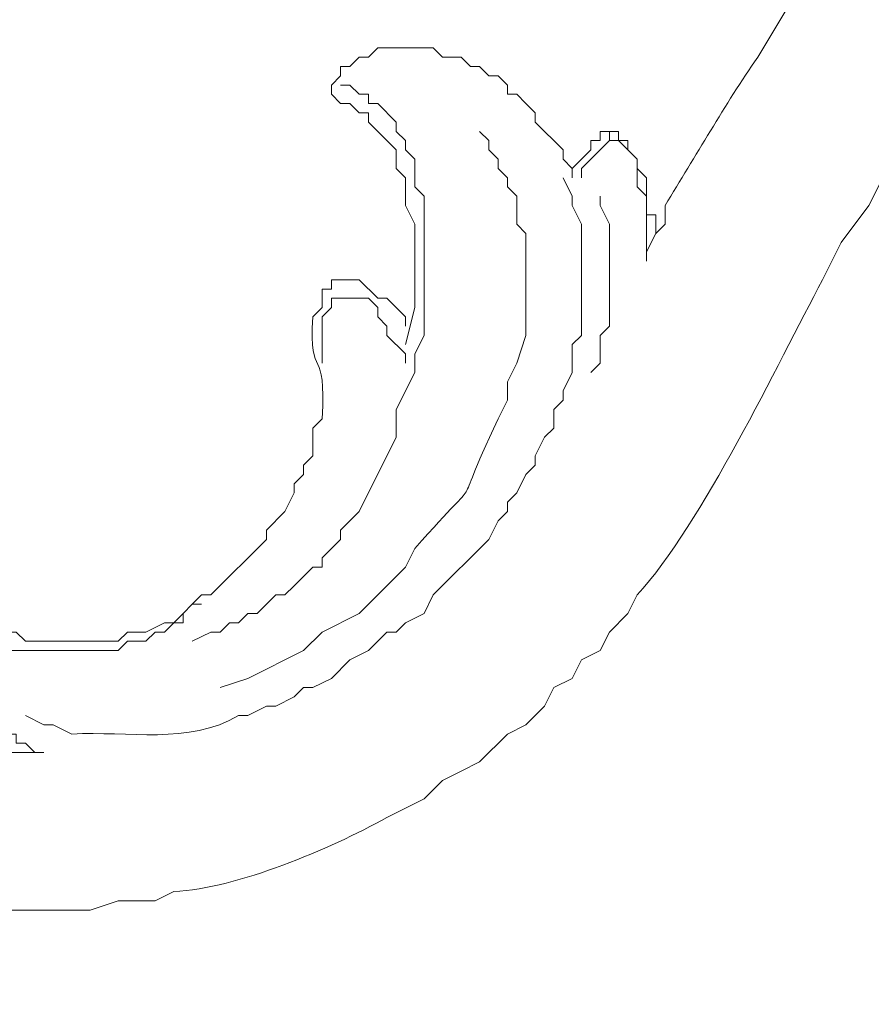
# Model space of a CAD drawing. Units: centimetres. Extents: x 205 to 372, y -313 to -77.
# Drawn here: x 297 to 300, y -199 to -195 of the extents above; entities that cross this region are included whole.
import ezdxf

# ---------------------------------------------------------------- set-up
doc = ezdxf.new("R2010")
doc.units = ezdxf.units.CM
doc.header["$MEASUREMENT"] = 0
doc.layers.add('layer 1', color=7, linetype='Continuous')

msp = doc.modelspace()

# ---------------------------------------------------------------- linework, layer by layer
at = {"layer": 'layer 1', "color": 250, "lineweight": 20}
msp.add_open_spline([(204.71474, -313.23031), (204.71474, -313.23031), (204.71474, -77.0446), (204.71474, -77.0446), (204.71474, -77.0446), (204.71474, -77.0446), (371.71473, -77.0446), (371.71473, -77.0446), (371.71473, -77.0446), (371.71473, -77.0446), (371.71473, -313.23031), (371.71473, -313.23031), (371.71473, -313.23031), (371.71473, -313.23031), (204.71474, -313.23031), (204.71474, -313.23031)], degree=3, knots=[0, 0, 0, 0, 0.2, 0.2, 0.2, 0.2, 0.4, 0.4, 0.4, 0.4, 0.6, 0.6, 0.6, 0.6, 1, 1, 1, 1], dxfattribs=at)
at = {"layer": 'layer 1', "lineweight": 20}
for points, knots in [([(299.10663, -196.08694), (299.10663, -196.08694), (299.10663, -196.05236), (299.10663, -196.05236), (299.10663, -196.05236), (299.10663, -196.05236), (299.14121, -195.98337), (299.14121, -195.98337), (299.14121, -195.98337), (299.14121, -195.98337), (299.17579, -195.94879), (299.17579, -195.94879), (299.17579, -195.94879), (299.17579, -195.94879), (299.17579, -195.8798), (299.17579, -195.8798), (299.17579, -195.8798), (299.29028, -195.69615), (299.39777, -195.50467), (299.52091, -195.32738), (299.52091, -195.32738), (299.52091, -195.32738), (299.72804, -194.9821), (299.72804, -194.9821), (299.72804, -194.9821), (299.72804, -194.9821), (299.86619, -194.80954), (299.86619, -194.80954), (299.86619, -194.80954), (299.86619, -194.80954), (299.93518, -194.70597), (299.93518, -194.70597), (299.93518, -194.70597), (299.93518, -194.70597), (299.96976, -194.63698), (299.96976, -194.63698), (299.96976, -194.63698), (299.96976, -194.63698), (300.03875, -194.53341), (300.03875, -194.53341), (300.03875, -194.53341), (300.03875, -194.53341), (300.24589, -194.32627), (300.24589, -194.32627), (300.24589, -194.32627), (300.44389, -194.10707), (300.47031, -194.12713), (300.69474, -193.98099), (300.69474, -193.98099), (300.69474, -193.98099), (300.76373, -193.912), (300.76373, -193.912), (300.76373, -193.912), (300.76373, -193.912), (300.8673, -193.84284), (300.8673, -193.84284), (300.8673, -193.84284), (300.95488, -193.78706), (301.25743, -193.63179), (301.35073, -193.63571), (301.35073, -193.63571), (301.35073, -193.63571), (301.38514, -193.60129), (301.38514, -193.60129), (301.38514, -193.60129), (301.38514, -193.60129), (301.45429, -193.60129), (301.45429, -193.60129), (301.45429, -193.60129), (301.45429, -193.60129), (301.48871, -193.56672), (301.48871, -193.56672), (301.48871, -193.56672), (301.48871, -193.56672), (301.55786, -193.56672), (301.55786, -193.56672), (301.55786, -193.56672), (301.55786, -193.56672), (301.59228, -193.53214), (301.59228, -193.53214), (301.59228, -193.53214), (301.59228, -193.53214), (301.66143, -193.53214), (301.66143, -193.53214), (301.66143, -193.53214), (301.88178, -193.51893), (301.89842, -193.47978), (302.17927, -193.49772), (302.17927, -193.49772), (302.17927, -193.49772), (302.55897, -193.49772), (302.55897, -193.49772), (302.55897, -193.49772), (302.55897, -193.49772), (302.62796, -193.53214), (302.62796, -193.53214), (302.62796, -193.53214), (302.62796, -193.53214), (302.73153, -193.53214), (302.73153, -193.53214), (302.73153, -193.53214), (302.73153, -193.53214), (302.76611, -193.56672), (302.76611, -193.56672), (302.76611, -193.56672), (302.76611, -193.56672), (302.8351, -193.56672), (302.8351, -193.56672), (302.8351, -193.56672), (302.8351, -193.56672), (302.93867, -193.60129), (302.93867, -193.60129), (302.93867, -193.60129), (302.93867, -193.60129), (303.04224, -193.63571), (303.04224, -193.63571), (303.04224, -193.63571), (303.48065, -193.80615), (304.06536, -194.08798), (304.4232, -194.39526), (304.4232, -194.39526), (304.4232, -194.39526), (304.45778, -194.39526), (304.45778, -194.39526), (304.45778, -194.39526), (304.45778, -194.39526), (304.4922, -194.42984), (304.4922, -194.42984), (304.4922, -194.42984), (304.4922, -194.42984), (304.52677, -194.42984), (304.52677, -194.42984)], [0, 0, 0, 0, 0.0294118, 0.0294118, 0.0294118, 0.0294118, 0.0588235, 0.0588235, 0.0588235, 0.0588235, 0.0882353, 0.0882353, 0.0882353, 0.0882353, 0.1176471, 0.1176471, 0.1176471, 0.1176471, 0.1470588, 0.1470588, 0.1470588, 0.1470588, 0.1764706, 0.1764706, 0.1764706, 0.1764706, 0.2058824, 0.2058824, 0.2058824, 0.2058824, 0.2352941, 0.2352941, 0.2352941, 0.2352941, 0.2647059, 0.2647059, 0.2647059, 0.2647059, 0.2941176, 0.2941176, 0.2941176, 0.2941176, 0.3235294, 0.3235294, 0.3235294, 0.3235294, 0.3529412, 0.3529412, 0.3529412, 0.3529412, 0.3823529, 0.3823529, 0.3823529, 0.3823529, 0.4117647, 0.4117647, 0.4117647, 0.4117647, 0.4411765, 0.4411765, 0.4411765, 0.4411765, 0.4705882, 0.4705882, 0.4705882, 0.4705882, 0.5, 0.5, 0.5, 0.5, 0.5294118, 0.5294118, 0.5294118, 0.5294118, 0.5588235, 0.5588235, 0.5588235, 0.5588235, 0.5882353, 0.5882353, 0.5882353, 0.5882353, 0.6176471, 0.6176471, 0.6176471, 0.6176471, 0.6470588, 0.6470588, 0.6470588, 0.6470588, 0.6764706, 0.6764706, 0.6764706, 0.6764706, 0.7058824, 0.7058824, 0.7058824, 0.7058824, 0.7352941, 0.7352941, 0.7352941, 0.7352941, 0.7647059, 0.7647059, 0.7647059, 0.7647059, 0.7941176, 0.7941176, 0.7941176, 0.7941176, 0.8235294, 0.8235294, 0.8235294, 0.8235294, 0.8529412, 0.8529412, 0.8529412, 0.8529412, 0.8823529, 0.8823529, 0.8823529, 0.8823529, 0.9117647, 0.9117647, 0.9117647, 0.9117647, 0.9411765, 0.9411765, 0.9411765, 0.9411765, 1, 1, 1, 1]), ([(297.93297, -195.46553), (297.93297, -195.46553), (297.93297, -195.43095), (297.93297, -195.43095), (297.93297, -195.43095), (297.93297, -195.43095), (297.96738, -195.39637), (297.96738, -195.39637), (297.96738, -195.39637), (297.96738, -195.39637), (297.96738, -195.36196), (297.96738, -195.36196), (297.96738, -195.36196), (297.96738, -195.36196), (298.00196, -195.36196), (298.00196, -195.36196), (298.00196, -195.36196), (298.00196, -195.36196), (298.03653, -195.32738), (298.03653, -195.32738), (298.03653, -195.32738), (298.03653, -195.32738), (298.07095, -195.32738), (298.07095, -195.32738), (298.07095, -195.32738), (298.07095, -195.32738), (298.10553, -195.2928), (298.10553, -195.2928), (298.10553, -195.2928), (298.10553, -195.2928), (298.31266, -195.2928), (298.31266, -195.2928), (298.31266, -195.2928), (298.31266, -195.2928), (298.34724, -195.32738), (298.34724, -195.32738), (298.34724, -195.32738), (298.34724, -195.32738), (298.41623, -195.32738), (298.41623, -195.32738), (298.41623, -195.32738), (298.41623, -195.32738), (298.45081, -195.36196), (298.45081, -195.36196), (298.45081, -195.36196), (298.45081, -195.36196), (298.48522, -195.36196), (298.48522, -195.36196), (298.48522, -195.36196), (298.48522, -195.36196), (298.5198, -195.39637), (298.5198, -195.39637), (298.5198, -195.39637), (298.5198, -195.39637), (298.55438, -195.39637), (298.55438, -195.39637), (298.55438, -195.39637), (298.55438, -195.39637), (298.58879, -195.43095), (298.58879, -195.43095), (298.58879, -195.43095), (298.58879, -195.43095), (298.58879, -195.46553), (298.58879, -195.46553), (298.58879, -195.46553), (298.58879, -195.46553), (298.62337, -195.46553), (298.62337, -195.46553), (298.62337, -195.46553), (298.62337, -195.46553), (298.65795, -195.49994), (298.65795, -195.49994), (298.65795, -195.49994), (298.65795, -195.49994), (298.69236, -195.53452), (298.69236, -195.53452), (298.69236, -195.53452), (298.69236, -195.53452), (298.69236, -195.56909), (298.69236, -195.56909), (298.69236, -195.56909), (298.69236, -195.56909), (298.79593, -195.67266), (298.79593, -195.67266), (298.79593, -195.67266), (298.79593, -195.67266), (298.79593, -195.70708), (298.79593, -195.70708), (298.79593, -195.70708), (298.79593, -195.70708), (298.83051, -195.74165), (298.83051, -195.74165), (298.83051, -195.74165), (298.83051, -195.74165), (298.83051, -195.77623), (298.83051, -195.77623)], [0, 0, 0, 0, 0.04, 0.04, 0.04, 0.04, 0.08, 0.08, 0.08, 0.08, 0.12, 0.12, 0.12, 0.12, 0.16, 0.16, 0.16, 0.16, 0.2, 0.2, 0.2, 0.2, 0.24, 0.24, 0.24, 0.24, 0.28, 0.28, 0.28, 0.28, 0.32, 0.32, 0.32, 0.32, 0.36, 0.36, 0.36, 0.36, 0.4, 0.4, 0.4, 0.4, 0.44, 0.44, 0.44, 0.44, 0.48, 0.48, 0.48, 0.48, 0.52, 0.52, 0.52, 0.52, 0.56, 0.56, 0.56, 0.56, 0.6, 0.6, 0.6, 0.6, 0.64, 0.64, 0.64, 0.64, 0.68, 0.68, 0.68, 0.68, 0.72, 0.72, 0.72, 0.72, 0.76, 0.76, 0.76, 0.76, 0.8, 0.8, 0.8, 0.8, 0.84, 0.84, 0.84, 0.84, 0.88, 0.88, 0.88, 0.88, 0.92, 0.92, 0.92, 0.92, 1, 1, 1, 1]), ([(297.41512, -197.50232), (297.41512, -197.50232), (297.48411, -197.46774), (297.48411, -197.46774), (297.48411, -197.46774), (297.48411, -197.46774), (297.51869, -197.46774), (297.51869, -197.46774), (297.51869, -197.46774), (297.51869, -197.46774), (297.55311, -197.43333), (297.55311, -197.43333), (297.55311, -197.43333), (297.55311, -197.43333), (297.58768, -197.43333), (297.58768, -197.43333), (297.58768, -197.43333), (297.58768, -197.43333), (297.62226, -197.39875), (297.62226, -197.39875), (297.62226, -197.39875), (297.62226, -197.39875), (297.65667, -197.39875), (297.65667, -197.39875), (297.65667, -197.39875), (297.65667, -197.39875), (297.72583, -197.32976), (297.72583, -197.32976), (297.72583, -197.32976), (297.72583, -197.32976), (297.76024, -197.32976), (297.76024, -197.32976), (297.76024, -197.32976), (297.76024, -197.32976), (297.79482, -197.29518), (297.79482, -197.29518), (297.79482, -197.29518), (297.79482, -197.29518), (297.8294, -197.2606), (297.8294, -197.2606), (297.8294, -197.2606), (297.8294, -197.2606), (297.86381, -197.22619), (297.86381, -197.22619), (297.86381, -197.22619), (297.86381, -197.22619), (297.89839, -197.22619), (297.89839, -197.22619), (297.89839, -197.22619), (297.89839, -197.22619), (297.89839, -197.19161), (297.89839, -197.19161), (297.89839, -197.19161), (297.89839, -197.19161), (297.96738, -197.12262), (297.96738, -197.12262), (297.96738, -197.12262), (297.96738, -197.12262), (297.96738, -197.08804), (297.96738, -197.08804), (297.96738, -197.08804), (297.96738, -197.08804), (298.03653, -197.01905), (298.03653, -197.01905), (298.03653, -197.01905), (298.03653, -197.01905), (298.17452, -196.74276), (298.17452, -196.74276), (298.17452, -196.74276), (298.17452, -196.74276), (298.17452, -196.63919), (298.17452, -196.63919), (298.17452, -196.63919), (298.17452, -196.63919), (298.24367, -196.50121), (298.24367, -196.50121), (298.24367, -196.50121), (298.24367, -196.50121), (298.24367, -196.43206), (298.24367, -196.43206), (298.24367, -196.43206), (298.24367, -196.43206), (298.27809, -196.36306), (298.27809, -196.36306), (298.27809, -196.36306), (298.27809, -196.36306), (298.27809, -195.84522), (298.27809, -195.84522), (298.27809, -195.84522), (298.27809, -195.84522), (298.24367, -195.81064), (298.24367, -195.81064), (298.24367, -195.81064), (298.24367, -195.81064), (298.24367, -195.70708), (298.24367, -195.70708), (298.24367, -195.70708), (298.24367, -195.70708), (298.20909, -195.67266), (298.20909, -195.67266), (298.20909, -195.67266), (298.20909, -195.67266), (298.20909, -195.63808), (298.20909, -195.63808), (298.20909, -195.63808), (298.20909, -195.63808), (298.17452, -195.60351), (298.17452, -195.60351), (298.17452, -195.60351), (298.17452, -195.60351), (298.17452, -195.56909), (298.17452, -195.56909), (298.17452, -195.56909), (298.17452, -195.56909), (298.10553, -195.49994), (298.10553, -195.49994), (298.10553, -195.49994), (298.10553, -195.49994), (298.07095, -195.49994), (298.07095, -195.49994), (298.07095, -195.49994), (298.07095, -195.49994), (298.07095, -195.46553), (298.07095, -195.46553), (298.07095, -195.46553), (298.07095, -195.46553), (298.03653, -195.46553), (298.03653, -195.46553), (298.03653, -195.46553), (298.03653, -195.46553), (298.00196, -195.43095), (298.00196, -195.43095), (298.00196, -195.43095), (298.00196, -195.43095), (297.96738, -195.43095), (297.96738, -195.43095)], [0, 0, 0, 0, 0.0285714, 0.0285714, 0.0285714, 0.0285714, 0.0571429, 0.0571429, 0.0571429, 0.0571429, 0.0857143, 0.0857143, 0.0857143, 0.0857143, 0.1142857, 0.1142857, 0.1142857, 0.1142857, 0.1428571, 0.1428571, 0.1428571, 0.1428571, 0.1714286, 0.1714286, 0.1714286, 0.1714286, 0.2, 0.2, 0.2, 0.2, 0.2285714, 0.2285714, 0.2285714, 0.2285714, 0.2571429, 0.2571429, 0.2571429, 0.2571429, 0.2857143, 0.2857143, 0.2857143, 0.2857143, 0.3142857, 0.3142857, 0.3142857, 0.3142857, 0.3428571, 0.3428571, 0.3428571, 0.3428571, 0.3714286, 0.3714286, 0.3714286, 0.3714286, 0.4, 0.4, 0.4, 0.4, 0.4285714, 0.4285714, 0.4285714, 0.4285714, 0.4571429, 0.4571429, 0.4571429, 0.4571429, 0.4857143, 0.4857143, 0.4857143, 0.4857143, 0.5142857, 0.5142857, 0.5142857, 0.5142857, 0.5428571, 0.5428571, 0.5428571, 0.5428571, 0.5714286, 0.5714286, 0.5714286, 0.5714286, 0.6, 0.6, 0.6, 0.6, 0.6285714, 0.6285714, 0.6285714, 0.6285714, 0.6571429, 0.6571429, 0.6571429, 0.6571429, 0.6857143, 0.6857143, 0.6857143, 0.6857143, 0.7142857, 0.7142857, 0.7142857, 0.7142857, 0.7428571, 0.7428571, 0.7428571, 0.7428571, 0.7714286, 0.7714286, 0.7714286, 0.7714286, 0.8, 0.8, 0.8, 0.8, 0.8285714, 0.8285714, 0.8285714, 0.8285714, 0.8571429, 0.8571429, 0.8571429, 0.8571429, 0.8857143, 0.8857143, 0.8857143, 0.8857143, 0.9142857, 0.9142857, 0.9142857, 0.9142857, 0.9428571, 0.9428571, 0.9428571, 0.9428571, 1, 1, 1, 1]), ([(298.20909, -196.39764), (298.20909, -196.39764), (298.24367, -196.2595), (298.24367, -196.2595), (298.24367, -196.2595), (298.24367, -196.2595), (298.24367, -195.94879), (298.24367, -195.94879), (298.24367, -195.94879), (298.24367, -195.94879), (298.20909, -195.8798), (298.20909, -195.8798), (298.20909, -195.8798), (298.20909, -195.8798), (298.20909, -195.77623), (298.20909, -195.77623), (298.20909, -195.77623), (298.20909, -195.77623), (298.17452, -195.74165), (298.17452, -195.74165), (298.17452, -195.74165), (298.17452, -195.74165), (298.17452, -195.67266), (298.17452, -195.67266), (298.17452, -195.67266), (298.17452, -195.67266), (298.07095, -195.56909), (298.07095, -195.56909), (298.07095, -195.56909), (298.07095, -195.56909), (298.07095, -195.53452), (298.07095, -195.53452), (298.07095, -195.53452), (298.07095, -195.53452), (298.03653, -195.53452), (298.03653, -195.53452), (298.03653, -195.53452), (298.03653, -195.53452), (298.00196, -195.49994), (298.00196, -195.49994), (298.00196, -195.49994), (298.00196, -195.49994), (297.96738, -195.49994), (297.96738, -195.49994), (297.96738, -195.49994), (297.96738, -195.49994), (297.93297, -195.46553), (297.93297, -195.46553)], [0, 0, 0, 0, 0.0769231, 0.0769231, 0.0769231, 0.0769231, 0.1538462, 0.1538462, 0.1538462, 0.1538462, 0.2307692, 0.2307692, 0.2307692, 0.2307692, 0.3076923, 0.3076923, 0.3076923, 0.3076923, 0.3846154, 0.3846154, 0.3846154, 0.3846154, 0.4615385, 0.4615385, 0.4615385, 0.4615385, 0.5384615, 0.5384615, 0.5384615, 0.5384615, 0.6153846, 0.6153846, 0.6153846, 0.6153846, 0.6923077, 0.6923077, 0.6923077, 0.6923077, 0.7692308, 0.7692308, 0.7692308, 0.7692308, 0.8461538, 0.8461538, 0.8461538, 0.8461538, 1, 1, 1, 1]), ([(297.51869, -197.67488), (297.51869, -197.67488), (297.62226, -197.64046), (297.62226, -197.64046), (297.62226, -197.64046), (297.62226, -197.64046), (297.8294, -197.5369), (297.8294, -197.5369), (297.8294, -197.5369), (297.8294, -197.5369), (297.89839, -197.46774), (297.89839, -197.46774), (297.89839, -197.46774), (297.89839, -197.46774), (298.03653, -197.39875), (298.03653, -197.39875), (298.03653, -197.39875), (298.03653, -197.39875), (298.20909, -197.22619), (298.20909, -197.22619), (298.20909, -197.22619), (298.20909, -197.22619), (298.24367, -197.15704), (298.24367, -197.15704), (298.24367, -197.15704), (298.53758, -196.82333), (298.35588, -197.0887), (298.55438, -196.67377), (298.55438, -196.67377), (298.55438, -196.67377), (298.58879, -196.60478), (298.58879, -196.60478), (298.58879, -196.60478), (298.58879, -196.60478), (298.58879, -196.53562), (298.58879, -196.53562), (298.58879, -196.53562), (298.58879, -196.53562), (298.62337, -196.46663), (298.62337, -196.46663), (298.62337, -196.46663), (298.62337, -196.46663), (298.65795, -196.36306), (298.65795, -196.36306), (298.65795, -196.36306), (298.65795, -196.2595), (298.65795, -196.15593), (298.65795, -196.05236), (298.65795, -196.05236), (298.65795, -196.05236), (298.65795, -195.98337), (298.65795, -195.98337), (298.65795, -195.98337), (298.65795, -195.98337), (298.62337, -195.94879), (298.62337, -195.94879), (298.62337, -195.94879), (298.62337, -195.94879), (298.62337, -195.84522), (298.62337, -195.84522), (298.62337, -195.84522), (298.62337, -195.84522), (298.58879, -195.81064), (298.58879, -195.81064), (298.58879, -195.81064), (298.58879, -195.81064), (298.58879, -195.77623), (298.58879, -195.77623), (298.58879, -195.77623), (298.58879, -195.77623), (298.55438, -195.74165), (298.55438, -195.74165), (298.55438, -195.74165), (298.55438, -195.74165), (298.55438, -195.70708), (298.55438, -195.70708), (298.55438, -195.70708), (298.55438, -195.70708), (298.5198, -195.67266), (298.5198, -195.67266), (298.5198, -195.67266), (298.5198, -195.67266), (298.5198, -195.63808), (298.5198, -195.63808), (298.5198, -195.63808), (298.5198, -195.63808), (298.48522, -195.60351), (298.48522, -195.60351)], [0, 0, 0, 0, 0.0434783, 0.0434783, 0.0434783, 0.0434783, 0.0869565, 0.0869565, 0.0869565, 0.0869565, 0.1304348, 0.1304348, 0.1304348, 0.1304348, 0.173913, 0.173913, 0.173913, 0.173913, 0.2173913, 0.2173913, 0.2173913, 0.2173913, 0.2608696, 0.2608696, 0.2608696, 0.2608696, 0.3043478, 0.3043478, 0.3043478, 0.3043478, 0.3478261, 0.3478261, 0.3478261, 0.3478261, 0.3913043, 0.3913043, 0.3913043, 0.3913043, 0.4347826, 0.4347826, 0.4347826, 0.4347826, 0.4782609, 0.4782609, 0.4782609, 0.4782609, 0.5217391, 0.5217391, 0.5217391, 0.5217391, 0.5652174, 0.5652174, 0.5652174, 0.5652174, 0.6086957, 0.6086957, 0.6086957, 0.6086957, 0.6521739, 0.6521739, 0.6521739, 0.6521739, 0.6956522, 0.6956522, 0.6956522, 0.6956522, 0.7391304, 0.7391304, 0.7391304, 0.7391304, 0.7826087, 0.7826087, 0.7826087, 0.7826087, 0.826087, 0.826087, 0.826087, 0.826087, 0.8695652, 0.8695652, 0.8695652, 0.8695652, 0.9130435, 0.9130435, 0.9130435, 0.9130435, 1, 1, 1, 1]), ([(298.83051, -195.77623), (298.83051, -195.77623), (298.83051, -195.74165), (298.83051, -195.74165), (298.83051, -195.74165), (298.83051, -195.74165), (298.8995, -195.67266), (298.8995, -195.67266), (298.8995, -195.67266), (298.8995, -195.67266), (298.8995, -195.63808), (298.8995, -195.63808), (298.8995, -195.63808), (298.8995, -195.63808), (298.93407, -195.63808), (298.93407, -195.63808), (298.93407, -195.63808), (298.93407, -195.63808), (298.93407, -195.60351), (298.93407, -195.60351), (298.93407, -195.60351), (298.93407, -195.60351), (298.96865, -195.60351), (298.96865, -195.60351)], [0, 0, 0, 0, 0.1428571, 0.1428571, 0.1428571, 0.1428571, 0.2857143, 0.2857143, 0.2857143, 0.2857143, 0.4285714, 0.4285714, 0.4285714, 0.4285714, 0.5714286, 0.5714286, 0.5714286, 0.5714286, 0.7142857, 0.7142857, 0.7142857, 0.7142857, 1, 1, 1, 1]), ([(298.96865, -195.60351), (298.96865, -195.60351), (299.00307, -195.60351), (299.00307, -195.60351), (299.00307, -195.60351), (299.00307, -195.60351), (299.00307, -195.63808), (299.00307, -195.63808), (299.00307, -195.63808), (299.00307, -195.63808), (299.03764, -195.63808), (299.03764, -195.63808), (299.03764, -195.63808), (299.03764, -195.63808), (299.03764, -195.67266), (299.03764, -195.67266), (299.03764, -195.67266), (299.03764, -195.67266), (299.07222, -195.70708), (299.07222, -195.70708), (299.07222, -195.70708), (299.07222, -195.70708), (299.07222, -195.74165), (299.07222, -195.74165), (299.07222, -195.74165), (299.07222, -195.74165), (299.10663, -195.77623), (299.10663, -195.77623), (299.10663, -195.77623), (299.10663, -195.77623), (299.10663, -195.91421), (299.10663, -195.91421), (299.10663, -195.91421), (299.10663, -195.91421), (299.14121, -195.91421), (299.14121, -195.91421), (299.14121, -195.91421), (299.14121, -195.91421), (299.14121, -195.98337), (299.14121, -195.98337)], [0, 0, 0, 0, 0.0909091, 0.0909091, 0.0909091, 0.0909091, 0.1818182, 0.1818182, 0.1818182, 0.1818182, 0.2727273, 0.2727273, 0.2727273, 0.2727273, 0.3636364, 0.3636364, 0.3636364, 0.3636364, 0.4545455, 0.4545455, 0.4545455, 0.4545455, 0.5454545, 0.5454545, 0.5454545, 0.5454545, 0.6363636, 0.6363636, 0.6363636, 0.6363636, 0.7272727, 0.7272727, 0.7272727, 0.7272727, 0.8181818, 0.8181818, 0.8181818, 0.8181818, 1, 1, 1, 1]), ([(296.8627, -197.91659), (296.8627, -197.91659), (296.552, -197.91659), (296.552, -197.91659), (296.552, -197.91659), (296.552, -197.91659), (296.51742, -197.88201), (296.51742, -197.88201), (296.51742, -197.88201), (296.51742, -197.88201), (296.44843, -197.88201), (296.44843, -197.88201), (296.44843, -197.88201), (296.44843, -197.88201), (296.41385, -197.8476), (296.41385, -197.8476), (296.41385, -197.8476), (296.41385, -197.8476), (296.34486, -197.8476), (296.34486, -197.8476), (296.34486, -197.8476), (296.34486, -197.8476), (296.31028, -197.81302), (296.31028, -197.81302), (296.31028, -197.81302), (296.31028, -197.81302), (296.27587, -197.81302), (296.27587, -197.81302), (296.27587, -197.81302), (296.27587, -197.81302), (296.20672, -197.74403), (296.20672, -197.74403), (296.20672, -197.74403), (296.20672, -197.74403), (296.1723, -197.74403), (296.1723, -197.74403), (296.1723, -197.74403), (296.1723, -197.74403), (296.10315, -197.67488), (296.10315, -197.67488), (296.10315, -197.67488), (296.10315, -197.67488), (296.10315, -197.64046), (296.10315, -197.64046), (296.10315, -197.64046), (296.10315, -197.64046), (296.06873, -197.64046), (296.06873, -197.64046), (296.06873, -197.64046), (296.06873, -197.64046), (296.03416, -197.60589), (296.03416, -197.60589), (296.03416, -197.60589), (296.03416, -197.60589), (296.03416, -197.57131), (296.03416, -197.57131), (296.03416, -197.57131), (296.03416, -197.57131), (295.99958, -197.5369), (295.99958, -197.5369), (295.99958, -197.5369), (295.99958, -197.5369), (295.99958, -197.50232), (295.99958, -197.50232), (295.99958, -197.50232), (295.99958, -197.50232), (295.96516, -197.46774), (295.96516, -197.46774), (295.96516, -197.46774), (295.96516, -197.46774), (295.96516, -197.39875), (295.96516, -197.39875), (295.96516, -197.39875), (295.96516, -197.39875), (295.93059, -197.32976), (295.93059, -197.32976), (295.93059, -197.32976), (295.93059, -197.32976), (295.93059, -197.19161), (295.93059, -197.19161), (295.93059, -197.19161), (295.93059, -197.19161), (295.96516, -197.15704), (295.96516, -197.15704), (295.96516, -197.15704), (295.96516, -197.15704), (295.96516, -197.08804), (295.96516, -197.08804), (295.96516, -197.08804), (295.96516, -197.08804), (295.99958, -197.05347), (295.99958, -197.05347), (295.99958, -197.05347), (295.99958, -197.05347), (295.99958, -197.01905), (295.99958, -197.01905), (295.99958, -197.01905), (295.99958, -197.01905), (296.03416, -196.98448), (296.03416, -196.98448), (296.03416, -196.98448), (296.03416, -196.98448), (296.03416, -196.88091), (296.03416, -196.88091), (296.03416, -196.88091), (296.03416, -196.88091), (295.99958, -196.84633), (295.99958, -196.84633), (295.99958, -196.84633), (295.99958, -196.84633), (295.99958, -196.81192), (295.99958, -196.81192), (295.99958, -196.81192), (295.99958, -196.81192), (295.96516, -196.81192), (295.96516, -196.81192), (295.96516, -196.81192), (295.96516, -196.81192), (295.96516, -196.77734), (295.96516, -196.77734), (295.96516, -196.77734), (295.96516, -196.77734), (295.89601, -196.70835), (295.89601, -196.70835), (295.89601, -196.70835), (295.89601, -196.70835), (295.8616, -196.70835), (295.8616, -196.70835), (295.8616, -196.70835), (295.8616, -196.70835), (295.82702, -196.67377), (295.82702, -196.67377), (295.82702, -196.67377), (295.82702, -196.67377), (295.79244, -196.67377), (295.79244, -196.67377), (295.79244, -196.67377), (295.79244, -196.67377), (295.75803, -196.63919), (295.75803, -196.63919), (295.75803, -196.63919), (295.75803, -196.63919), (295.55089, -196.63919), (295.55089, -196.63919), (295.55089, -196.63919), (295.55089, -196.63919), (295.51631, -196.67377), (295.51631, -196.67377), (295.51631, -196.67377), (295.51631, -196.67377), (295.48174, -196.67377), (295.48174, -196.67377), (295.48174, -196.67377), (295.48174, -196.67377), (295.30918, -196.84633), (295.30918, -196.84633), (295.30918, -196.84633), (295.30918, -196.84633), (295.30918, -196.88091), (295.30918, -196.88091), (295.30918, -196.88091), (295.30918, -196.88091), (295.2746, -196.91548), (295.2746, -196.91548), (295.2746, -196.91548), (295.2746, -196.91548), (295.2746, -196.9499), (295.2746, -196.9499), (295.2746, -196.9499), (295.2746, -196.9499), (295.24019, -196.98448), (295.24019, -196.98448), (295.24019, -196.98448), (295.24019, -196.98448), (295.24019, -197.05347), (295.24019, -197.05347), (295.24019, -197.05347), (295.24019, -197.05347), (295.20561, -197.08804), (295.20561, -197.08804), (295.20561, -197.08804), (295.20561, -197.08804), (295.20561, -197.46774), (295.20561, -197.46774), (295.20561, -197.46774), (295.20561, -197.46774), (295.24019, -197.50232), (295.24019, -197.50232), (295.24019, -197.50232), (295.24019, -197.50232), (295.24019, -197.57131), (295.24019, -197.57131), (295.24019, -197.57131), (295.24019, -197.57131), (295.2746, -197.60589), (295.2746, -197.60589), (295.2746, -197.60589), (295.2746, -197.60589), (295.2746, -197.64046), (295.2746, -197.64046), (295.2746, -197.64046), (295.2746, -197.64046), (295.34375, -197.77845), (295.34375, -197.77845), (295.34375, -197.77845), (295.49332, -198.03402), (295.71888, -198.21343), (295.99958, -198.33087), (295.99958, -198.33087), (295.99958, -198.33087), (296.06873, -198.36544), (296.06873, -198.36544), (296.06873, -198.36544), (296.06873, -198.36544), (296.13772, -198.39986), (296.13772, -198.39986), (296.13772, -198.39986), (296.13772, -198.39986), (296.20672, -198.39986), (296.20672, -198.39986), (296.20672, -198.39986), (296.20672, -198.39986), (296.27587, -198.43443), (296.27587, -198.43443), (296.27587, -198.43443), (296.27587, -198.43443), (296.34486, -198.43443), (296.34486, -198.43443), (296.34486, -198.43443), (296.34486, -198.43443), (296.41385, -198.46901), (296.41385, -198.46901), (296.41385, -198.46901), (296.41385, -198.46901), (296.58658, -198.46901), (296.58658, -198.46901), (296.58658, -198.46901), (296.58658, -198.46901), (296.65557, -198.50343), (296.65557, -198.50343), (296.65557, -198.50343), (296.65557, -198.50343), (297.03526, -198.50343), (297.03526, -198.50343), (297.03526, -198.50343), (297.03526, -198.50343), (297.13883, -198.46901), (297.13883, -198.46901), (297.13883, -198.46901), (297.13883, -198.46901), (297.27698, -198.46901), (297.27698, -198.46901), (297.27698, -198.46901), (297.27698, -198.46901), (297.34597, -198.43443), (297.34597, -198.43443), (297.34597, -198.43443), (297.58654, -198.42057), (297.92318, -198.27786), (298.1401, -198.15831), (298.1401, -198.15831), (298.1401, -198.15831), (298.20909, -198.12373), (298.20909, -198.12373), (298.20909, -198.12373), (298.20909, -198.12373), (298.27809, -198.08915), (298.27809, -198.08915), (298.27809, -198.08915), (298.27809, -198.08915), (298.34724, -198.02016), (298.34724, -198.02016), (298.34724, -198.02016), (298.34724, -198.02016), (298.41623, -197.98558), (298.41623, -197.98558), (298.41623, -197.98558), (298.41623, -197.98558), (298.48522, -197.95117), (298.48522, -197.95117), (298.48522, -197.95117), (298.48522, -197.95117), (298.58879, -197.8476), (298.58879, -197.8476), (298.58879, -197.8476), (298.58879, -197.8476), (298.65795, -197.81302), (298.65795, -197.81302), (298.65795, -197.81302), (298.65795, -197.81302), (298.72694, -197.74403), (298.72694, -197.74403), (298.72694, -197.74403), (298.72694, -197.74403), (298.76151, -197.67488), (298.76151, -197.67488), (298.76151, -197.67488), (298.76151, -197.67488), (298.83051, -197.64046), (298.83051, -197.64046), (298.83051, -197.64046), (298.83051, -197.64046), (298.86508, -197.57131), (298.86508, -197.57131), (298.86508, -197.57131), (298.86508, -197.57131), (298.93407, -197.5369), (298.93407, -197.5369), (298.93407, -197.5369), (298.93407, -197.5369), (298.96865, -197.46774), (298.96865, -197.46774), (298.96865, -197.46774), (298.96865, -197.46774), (299.03764, -197.39875), (299.03764, -197.39875), (299.03764, -197.39875), (299.03764, -197.39875), (299.07222, -197.32976), (299.07222, -197.32976), (299.07222, -197.32976), (299.31377, -197.06391), (299.59398, -196.47299), (299.76262, -196.15593), (299.76262, -196.15593), (299.76262, -196.15593), (299.83161, -196.01778), (299.83161, -196.01778), (299.83161, -196.01778), (299.83161, -196.01778), (299.93518, -195.8798), (299.93518, -195.8798), (299.93518, -195.8798), (299.93518, -195.8798), (300.00434, -195.74165), (300.00434, -195.74165), (300.00434, -195.74165), (300.00434, -195.74165), (300.07333, -195.63808), (300.07333, -195.63808)], [0, 0, 0, 0, 0.0116279, 0.0116279, 0.0116279, 0.0116279, 0.0232558, 0.0232558, 0.0232558, 0.0232558, 0.0348837, 0.0348837, 0.0348837, 0.0348837, 0.0465116, 0.0465116, 0.0465116, 0.0465116, 0.0581395, 0.0581395, 0.0581395, 0.0581395, 0.0697674, 0.0697674, 0.0697674, 0.0697674, 0.0813953, 0.0813953, 0.0813953, 0.0813953, 0.0930233, 0.0930233, 0.0930233, 0.0930233, 0.1046512, 0.1046512, 0.1046512, 0.1046512, 0.1162791, 0.1162791, 0.1162791, 0.1162791, 0.127907, 0.127907, 0.127907, 0.127907, 0.1395349, 0.1395349, 0.1395349, 0.1395349, 0.1511628, 0.1511628, 0.1511628, 0.1511628, 0.1627907, 0.1627907, 0.1627907, 0.1627907, 0.1744186, 0.1744186, 0.1744186, 0.1744186, 0.1860465, 0.1860465, 0.1860465, 0.1860465, 0.1976744, 0.1976744, 0.1976744, 0.1976744, 0.2093023, 0.2093023, 0.2093023, 0.2093023, 0.2209302, 0.2209302, 0.2209302, 0.2209302, 0.2325581, 0.2325581, 0.2325581, 0.2325581, 0.244186, 0.244186, 0.244186, 0.244186, 0.255814, 0.255814, 0.255814, 0.255814, 0.2674419, 0.2674419, 0.2674419, 0.2674419, 0.2790698, 0.2790698, 0.2790698, 0.2790698, 0.2906977, 0.2906977, 0.2906977, 0.2906977, 0.3023256, 0.3023256, 0.3023256, 0.3023256, 0.3139535, 0.3139535, 0.3139535, 0.3139535, 0.3255814, 0.3255814, 0.3255814, 0.3255814, 0.3372093, 0.3372093, 0.3372093, 0.3372093, 0.3488372, 0.3488372, 0.3488372, 0.3488372, 0.3604651, 0.3604651, 0.3604651, 0.3604651, 0.372093, 0.372093, 0.372093, 0.372093, 0.3837209, 0.3837209, 0.3837209, 0.3837209, 0.3953488, 0.3953488, 0.3953488, 0.3953488, 0.4069767, 0.4069767, 0.4069767, 0.4069767, 0.4186047, 0.4186047, 0.4186047, 0.4186047, 0.4302326, 0.4302326, 0.4302326, 0.4302326, 0.4418605, 0.4418605, 0.4418605, 0.4418605, 0.4534884, 0.4534884, 0.4534884, 0.4534884, 0.4651163, 0.4651163, 0.4651163, 0.4651163, 0.4767442, 0.4767442, 0.4767442, 0.4767442, 0.4883721, 0.4883721, 0.4883721, 0.4883721, 0.5, 0.5, 0.5, 0.5, 0.5116279, 0.5116279, 0.5116279, 0.5116279, 0.5232558, 0.5232558, 0.5232558, 0.5232558, 0.5348837, 0.5348837, 0.5348837, 0.5348837, 0.5465116, 0.5465116, 0.5465116, 0.5465116, 0.5581395, 0.5581395, 0.5581395, 0.5581395, 0.5697674, 0.5697674, 0.5697674, 0.5697674, 0.5813953, 0.5813953, 0.5813953, 0.5813953, 0.5930233, 0.5930233, 0.5930233, 0.5930233, 0.6046512, 0.6046512, 0.6046512, 0.6046512, 0.6162791, 0.6162791, 0.6162791, 0.6162791, 0.627907, 0.627907, 0.627907, 0.627907, 0.6395349, 0.6395349, 0.6395349, 0.6395349, 0.6511628, 0.6511628, 0.6511628, 0.6511628, 0.6627907, 0.6627907, 0.6627907, 0.6627907, 0.6744186, 0.6744186, 0.6744186, 0.6744186, 0.6860465, 0.6860465, 0.6860465, 0.6860465, 0.6976744, 0.6976744, 0.6976744, 0.6976744, 0.7093023, 0.7093023, 0.7093023, 0.7093023, 0.7209302, 0.7209302, 0.7209302, 0.7209302, 0.7325581, 0.7325581, 0.7325581, 0.7325581, 0.744186, 0.744186, 0.744186, 0.744186, 0.755814, 0.755814, 0.755814, 0.755814, 0.7674419, 0.7674419, 0.7674419, 0.7674419, 0.7790698, 0.7790698, 0.7790698, 0.7790698, 0.7906977, 0.7906977, 0.7906977, 0.7906977, 0.8023256, 0.8023256, 0.8023256, 0.8023256, 0.8139535, 0.8139535, 0.8139535, 0.8139535, 0.8255814, 0.8255814, 0.8255814, 0.8255814, 0.8372093, 0.8372093, 0.8372093, 0.8372093, 0.8488372, 0.8488372, 0.8488372, 0.8488372, 0.8604651, 0.8604651, 0.8604651, 0.8604651, 0.872093, 0.872093, 0.872093, 0.872093, 0.8837209, 0.8837209, 0.8837209, 0.8837209, 0.8953488, 0.8953488, 0.8953488, 0.8953488, 0.9069767, 0.9069767, 0.9069767, 0.9069767, 0.9186047, 0.9186047, 0.9186047, 0.9186047, 0.9302326, 0.9302326, 0.9302326, 0.9302326, 0.9418605, 0.9418605, 0.9418605, 0.9418605, 0.9534884, 0.9534884, 0.9534884, 0.9534884, 0.9651163, 0.9651163, 0.9651163, 0.9651163, 0.9767442, 0.9767442, 0.9767442, 0.9767442, 1, 1, 1, 1]), ([(298.96865, -195.63808), (298.96865, -195.63808), (298.86508, -195.74165), (298.86508, -195.74165), (298.86508, -195.74165), (298.86508, -195.74165), (298.86508, -195.77623), (298.86508, -195.77623)], [0, 0, 0, 0, 0.3333333, 0.3333333, 0.3333333, 0.3333333, 1, 1, 1, 1]), ([(298.96865, -195.63808), (298.96865, -195.63808), (299.00307, -195.63808), (299.00307, -195.63808), (299.00307, -195.63808), (299.00307, -195.63808), (299.07222, -195.70708), (299.07222, -195.70708), (299.07222, -195.70708), (299.07222, -195.70708), (299.07222, -195.81064), (299.07222, -195.81064), (299.07222, -195.81064), (299.07222, -195.81064), (299.10663, -195.84522), (299.10663, -195.84522), (299.10663, -195.84522), (299.10663, -195.84522), (299.10663, -196.08694), (299.10663, -196.08694)], [0, 0, 0, 0, 0.1666667, 0.1666667, 0.1666667, 0.1666667, 0.3333333, 0.3333333, 0.3333333, 0.3333333, 0.5, 0.5, 0.5, 0.5, 0.6666667, 0.6666667, 0.6666667, 0.6666667, 1, 1, 1, 1]), ([(296.79371, -197.77845), (296.79371, -197.77845), (296.8627, -197.81302), (296.8627, -197.81302), (296.8627, -197.81302), (296.8627, -197.81302), (296.89728, -197.81302), (296.89728, -197.81302), (296.89728, -197.81302), (296.89728, -197.81302), (296.96627, -197.8476), (296.96627, -197.8476), (296.96627, -197.8476), (297.17635, -197.83553), (297.40061, -197.88903), (297.58768, -197.77845), (297.58768, -197.77845), (297.58768, -197.77845), (297.62226, -197.77845), (297.62226, -197.77845), (297.62226, -197.77845), (297.62226, -197.77845), (297.69125, -197.74403), (297.69125, -197.74403), (297.69125, -197.74403), (297.69125, -197.74403), (297.72583, -197.74403), (297.72583, -197.74403), (297.72583, -197.74403), (297.72583, -197.74403), (297.79482, -197.70945), (297.79482, -197.70945), (297.79482, -197.70945), (297.79482, -197.70945), (297.8294, -197.67488), (297.8294, -197.67488), (297.8294, -197.67488), (297.8294, -197.67488), (297.86381, -197.67488), (297.86381, -197.67488), (297.86381, -197.67488), (297.86381, -197.67488), (297.93297, -197.64046), (297.93297, -197.64046), (297.93297, -197.64046), (297.93297, -197.64046), (298.00196, -197.57131), (298.00196, -197.57131), (298.00196, -197.57131), (298.00196, -197.57131), (298.07095, -197.5369), (298.07095, -197.5369), (298.07095, -197.5369), (298.07095, -197.5369), (298.1401, -197.46774), (298.1401, -197.46774), (298.1401, -197.46774), (298.1401, -197.46774), (298.17452, -197.46774), (298.17452, -197.46774), (298.17452, -197.46774), (298.17452, -197.46774), (298.20909, -197.43333), (298.20909, -197.43333), (298.20909, -197.43333), (298.20909, -197.43333), (298.27809, -197.39875), (298.27809, -197.39875), (298.27809, -197.39875), (298.27809, -197.39875), (298.31266, -197.32976), (298.31266, -197.32976), (298.31266, -197.32976), (298.31266, -197.32976), (298.5198, -197.12262), (298.5198, -197.12262), (298.5198, -197.12262), (298.5198, -197.12262), (298.55438, -197.05347), (298.55438, -197.05347), (298.55438, -197.05347), (298.55438, -197.05347), (298.58879, -197.01905), (298.58879, -197.01905), (298.58879, -197.01905), (298.58879, -197.01905), (298.58879, -196.98448), (298.58879, -196.98448), (298.58879, -196.98448), (298.58879, -196.98448), (298.62337, -196.9499), (298.62337, -196.9499), (298.62337, -196.9499), (298.62337, -196.9499), (298.65795, -196.88091), (298.65795, -196.88091), (298.65795, -196.88091), (298.65795, -196.88091), (298.69236, -196.84633), (298.69236, -196.84633), (298.69236, -196.84633), (298.69236, -196.84633), (298.69236, -196.81192), (298.69236, -196.81192), (298.69236, -196.81192), (298.69236, -196.81192), (298.72694, -196.74276), (298.72694, -196.74276), (298.72694, -196.74276), (298.72694, -196.74276), (298.76151, -196.70835), (298.76151, -196.70835), (298.76151, -196.70835), (298.76151, -196.70835), (298.76151, -196.63919), (298.76151, -196.63919), (298.76151, -196.63919), (298.76151, -196.63919), (298.79593, -196.60478), (298.79593, -196.60478), (298.79593, -196.60478), (298.79593, -196.60478), (298.79593, -196.5702), (298.79593, -196.5702), (298.79593, -196.5702), (298.79593, -196.5702), (298.83051, -196.50121), (298.83051, -196.50121), (298.83051, -196.50121), (298.83051, -196.50121), (298.83051, -196.39764), (298.83051, -196.39764), (298.83051, -196.39764), (298.83051, -196.39764), (298.86508, -196.36306), (298.86508, -196.36306), (298.86508, -196.36306), (298.86508, -196.36306), (298.86508, -196.2595), (298.86508, -196.2595), (298.86508, -196.2595), (298.86508, -196.16751), (298.86508, -196.07536), (298.86508, -195.98337), (298.86508, -195.98337), (298.86508, -195.98337), (298.86508, -195.94879), (298.86508, -195.94879), (298.86508, -195.94879), (298.86508, -195.94879), (298.83051, -195.8798), (298.83051, -195.8798), (298.83051, -195.8798), (298.83051, -195.8798), (298.83051, -195.84522), (298.83051, -195.84522), (298.83051, -195.84522), (298.83051, -195.84522), (298.79593, -195.77623), (298.79593, -195.77623)], [0, 0, 0, 0, 0.0243902, 0.0243902, 0.0243902, 0.0243902, 0.0487805, 0.0487805, 0.0487805, 0.0487805, 0.0731707, 0.0731707, 0.0731707, 0.0731707, 0.097561, 0.097561, 0.097561, 0.097561, 0.1219512, 0.1219512, 0.1219512, 0.1219512, 0.1463415, 0.1463415, 0.1463415, 0.1463415, 0.1707317, 0.1707317, 0.1707317, 0.1707317, 0.195122, 0.195122, 0.195122, 0.195122, 0.2195122, 0.2195122, 0.2195122, 0.2195122, 0.2439024, 0.2439024, 0.2439024, 0.2439024, 0.2682927, 0.2682927, 0.2682927, 0.2682927, 0.2926829, 0.2926829, 0.2926829, 0.2926829, 0.3170732, 0.3170732, 0.3170732, 0.3170732, 0.3414634, 0.3414634, 0.3414634, 0.3414634, 0.3658537, 0.3658537, 0.3658537, 0.3658537, 0.3902439, 0.3902439, 0.3902439, 0.3902439, 0.4146341, 0.4146341, 0.4146341, 0.4146341, 0.4390244, 0.4390244, 0.4390244, 0.4390244, 0.4634146, 0.4634146, 0.4634146, 0.4634146, 0.4878049, 0.4878049, 0.4878049, 0.4878049, 0.5121951, 0.5121951, 0.5121951, 0.5121951, 0.5365854, 0.5365854, 0.5365854, 0.5365854, 0.5609756, 0.5609756, 0.5609756, 0.5609756, 0.5853659, 0.5853659, 0.5853659, 0.5853659, 0.6097561, 0.6097561, 0.6097561, 0.6097561, 0.6341463, 0.6341463, 0.6341463, 0.6341463, 0.6585366, 0.6585366, 0.6585366, 0.6585366, 0.6829268, 0.6829268, 0.6829268, 0.6829268, 0.7073171, 0.7073171, 0.7073171, 0.7073171, 0.7317073, 0.7317073, 0.7317073, 0.7317073, 0.7560976, 0.7560976, 0.7560976, 0.7560976, 0.7804878, 0.7804878, 0.7804878, 0.7804878, 0.804878, 0.804878, 0.804878, 0.804878, 0.8292683, 0.8292683, 0.8292683, 0.8292683, 0.8536585, 0.8536585, 0.8536585, 0.8536585, 0.8780488, 0.8780488, 0.8780488, 0.8780488, 0.902439, 0.902439, 0.902439, 0.902439, 0.9268293, 0.9268293, 0.9268293, 0.9268293, 0.9512195, 0.9512195, 0.9512195, 0.9512195, 1, 1, 1, 1]), ([(298.93407, -195.84522), (298.93407, -195.84522), (298.93407, -195.8798), (298.93407, -195.8798), (298.93407, -195.8798), (298.93407, -195.8798), (298.96865, -195.94879), (298.96865, -195.94879), (298.96865, -195.94879), (298.96865, -196.00636), (298.96865, -196.06394), (298.96865, -196.12135), (298.96865, -196.12135), (298.96865, -196.12135), (298.96865, -196.32849), (298.96865, -196.32849), (298.96865, -196.32849), (298.96865, -196.32849), (298.93407, -196.36306), (298.93407, -196.36306), (298.93407, -196.36306), (298.93407, -196.36306), (298.93407, -196.46663), (298.93407, -196.46663), (298.93407, -196.46663), (298.93407, -196.46663), (298.8995, -196.50121), (298.8995, -196.50121)], [0, 0, 0, 0, 0.125, 0.125, 0.125, 0.125, 0.25, 0.25, 0.25, 0.25, 0.375, 0.375, 0.375, 0.375, 0.5, 0.5, 0.5, 0.5, 0.625, 0.625, 0.625, 0.625, 0.75, 0.75, 0.75, 0.75, 1, 1, 1, 1]), ([(296.8627, -197.91659), (296.8627, -197.91659), (296.82813, -197.91659), (296.82813, -197.91659), (296.82813, -197.91659), (296.82813, -197.91659), (296.79371, -197.88201), (296.79371, -197.88201), (296.79371, -197.88201), (296.79371, -197.88201), (296.75914, -197.88201), (296.75914, -197.88201), (296.75914, -197.88201), (296.75914, -197.88201), (296.75914, -197.8476), (296.75914, -197.8476), (296.75914, -197.8476), (296.75914, -197.8476), (296.69014, -197.8476), (296.69014, -197.8476), (296.69014, -197.8476), (296.69014, -197.8476), (296.62099, -197.77845), (296.62099, -197.77845), (296.62099, -197.77845), (296.62099, -197.77845), (296.62099, -197.74403), (296.62099, -197.74403), (296.62099, -197.74403), (296.62099, -197.74403), (296.552, -197.67488), (296.552, -197.67488), (296.552, -197.67488), (296.552, -197.67488), (296.552, -197.60589), (296.552, -197.60589), (296.552, -197.60589), (296.552, -197.60589), (296.51742, -197.60589), (296.51742, -197.60589), (296.51742, -197.60589), (296.51742, -197.60589), (296.51742, -197.5369), (296.51742, -197.5369), (296.51742, -197.5369), (296.51742, -197.5369), (296.552, -197.50232), (296.552, -197.50232), (296.552, -197.50232), (296.552, -197.50232), (296.552, -197.46774), (296.552, -197.46774), (296.552, -197.46774), (296.552, -197.46774), (296.62099, -197.46774), (296.62099, -197.46774), (296.62099, -197.46774), (296.62099, -197.46774), (296.62099, -197.43333), (296.62099, -197.43333), (296.62099, -197.43333), (296.62099, -197.43333), (296.69014, -197.43333), (296.69014, -197.43333), (296.69014, -197.43333), (296.69014, -197.43333), (296.69014, -197.46774), (296.69014, -197.46774), (296.69014, -197.46774), (296.69014, -197.46774), (296.75914, -197.46774), (296.75914, -197.46774), (296.75914, -197.46774), (296.75914, -197.46774), (296.79371, -197.50232), (296.79371, -197.50232), (296.79371, -197.50232), (296.79371, -197.50232), (297.13883, -197.50232), (297.13883, -197.50232), (297.13883, -197.50232), (297.13883, -197.50232), (297.17341, -197.46774), (297.17341, -197.46774), (297.17341, -197.46774), (297.17341, -197.46774), (297.2424, -197.46774), (297.2424, -197.46774), (297.2424, -197.46774), (297.2424, -197.46774), (297.31156, -197.43333), (297.31156, -197.43333), (297.31156, -197.43333), (297.31156, -197.43333), (297.34597, -197.43333), (297.34597, -197.43333), (297.34597, -197.43333), (297.34597, -197.43333), (297.38055, -197.39875), (297.38055, -197.39875), (297.38055, -197.39875), (297.38055, -197.39875), (297.41512, -197.36417), (297.41512, -197.36417), (297.41512, -197.36417), (297.41512, -197.36417), (297.44954, -197.32976), (297.44954, -197.32976), (297.44954, -197.32976), (297.44954, -197.32976), (297.48411, -197.32976), (297.48411, -197.32976), (297.48411, -197.32976), (297.48411, -197.32976), (297.69125, -197.12262), (297.69125, -197.12262), (297.69125, -197.12262), (297.69125, -197.12262), (297.69125, -197.08804), (297.69125, -197.08804), (297.69125, -197.08804), (297.69125, -197.08804), (297.76024, -197.01905), (297.76024, -197.01905), (297.76024, -197.01905), (297.76024, -197.01905), (297.79482, -196.9499), (297.79482, -196.9499), (297.79482, -196.9499), (297.79482, -196.9499), (297.79482, -196.91548), (297.79482, -196.91548), (297.79482, -196.91548), (297.79482, -196.91548), (297.8294, -196.88091), (297.8294, -196.88091), (297.8294, -196.88091), (297.8294, -196.88091), (297.8294, -196.84633), (297.8294, -196.84633), (297.8294, -196.84633), (297.8294, -196.84633), (297.86381, -196.81192), (297.86381, -196.81192), (297.86381, -196.81192), (297.86381, -196.81192), (297.86381, -196.70835), (297.86381, -196.70835), (297.86381, -196.70835), (297.86381, -196.70835), (297.89839, -196.67377), (297.89839, -196.67377), (297.89839, -196.67377), (297.91617, -196.38949), (297.84946, -196.54492), (297.86381, -196.29407), (297.86381, -196.29407), (297.86381, -196.29407), (297.89839, -196.2595), (297.89839, -196.2595), (297.89839, -196.2595), (297.89839, -196.2595), (297.89839, -196.1905), (297.89839, -196.1905), (297.89839, -196.1905), (297.89839, -196.1905), (297.93297, -196.1905), (297.93297, -196.1905), (297.93297, -196.1905), (297.93297, -196.1905), (297.93297, -196.15593), (297.93297, -196.15593), (297.93297, -196.15593), (297.93297, -196.15593), (297.96738, -196.15593), (297.96738, -196.15593)], [0, 0, 0, 0, 0.0222222, 0.0222222, 0.0222222, 0.0222222, 0.0444444, 0.0444444, 0.0444444, 0.0444444, 0.0666667, 0.0666667, 0.0666667, 0.0666667, 0.0888889, 0.0888889, 0.0888889, 0.0888889, 0.1111111, 0.1111111, 0.1111111, 0.1111111, 0.1333333, 0.1333333, 0.1333333, 0.1333333, 0.1555556, 0.1555556, 0.1555556, 0.1555556, 0.1777778, 0.1777778, 0.1777778, 0.1777778, 0.2, 0.2, 0.2, 0.2, 0.2222222, 0.2222222, 0.2222222, 0.2222222, 0.2444444, 0.2444444, 0.2444444, 0.2444444, 0.2666667, 0.2666667, 0.2666667, 0.2666667, 0.2888889, 0.2888889, 0.2888889, 0.2888889, 0.3111111, 0.3111111, 0.3111111, 0.3111111, 0.3333333, 0.3333333, 0.3333333, 0.3333333, 0.3555556, 0.3555556, 0.3555556, 0.3555556, 0.3777778, 0.3777778, 0.3777778, 0.3777778, 0.4, 0.4, 0.4, 0.4, 0.4222222, 0.4222222, 0.4222222, 0.4222222, 0.4444444, 0.4444444, 0.4444444, 0.4444444, 0.4666667, 0.4666667, 0.4666667, 0.4666667, 0.4888889, 0.4888889, 0.4888889, 0.4888889, 0.5111111, 0.5111111, 0.5111111, 0.5111111, 0.5333333, 0.5333333, 0.5333333, 0.5333333, 0.5555556, 0.5555556, 0.5555556, 0.5555556, 0.5777778, 0.5777778, 0.5777778, 0.5777778, 0.6, 0.6, 0.6, 0.6, 0.6222222, 0.6222222, 0.6222222, 0.6222222, 0.6444444, 0.6444444, 0.6444444, 0.6444444, 0.6666667, 0.6666667, 0.6666667, 0.6666667, 0.6888889, 0.6888889, 0.6888889, 0.6888889, 0.7111111, 0.7111111, 0.7111111, 0.7111111, 0.7333333, 0.7333333, 0.7333333, 0.7333333, 0.7555556, 0.7555556, 0.7555556, 0.7555556, 0.7777778, 0.7777778, 0.7777778, 0.7777778, 0.8, 0.8, 0.8, 0.8, 0.8222222, 0.8222222, 0.8222222, 0.8222222, 0.8444444, 0.8444444, 0.8444444, 0.8444444, 0.8666667, 0.8666667, 0.8666667, 0.8666667, 0.8888889, 0.8888889, 0.8888889, 0.8888889, 0.9111111, 0.9111111, 0.9111111, 0.9111111, 0.9333333, 0.9333333, 0.9333333, 0.9333333, 0.9555556, 0.9555556, 0.9555556, 0.9555556, 1, 1, 1, 1]), ([(297.96738, -196.15593), (297.96738, -196.15593), (298.03653, -196.15593), (298.03653, -196.15593), (298.03653, -196.15593), (298.03653, -196.15593), (298.10553, -196.22492), (298.10553, -196.22492), (298.10553, -196.22492), (298.10553, -196.22492), (298.1401, -196.22492), (298.1401, -196.22492), (298.1401, -196.22492), (298.1401, -196.22492), (298.20909, -196.29407), (298.20909, -196.29407), (298.20909, -196.29407), (298.20909, -196.29407), (298.20909, -196.32849), (298.20909, -196.32849)], [0, 0, 0, 0, 0.1666667, 0.1666667, 0.1666667, 0.1666667, 0.3333333, 0.3333333, 0.3333333, 0.3333333, 0.5, 0.5, 0.5, 0.5, 0.6666667, 0.6666667, 0.6666667, 0.6666667, 1, 1, 1, 1]), ([(298.20909, -196.46663), (298.20909, -196.46663), (298.20909, -196.43206), (298.20909, -196.43206), (298.20909, -196.43206), (298.20909, -196.43206), (298.1401, -196.36306), (298.1401, -196.36306), (298.1401, -196.36306), (298.1401, -196.36306), (298.1401, -196.32849), (298.1401, -196.32849), (298.1401, -196.32849), (298.1401, -196.32849), (298.10553, -196.29407), (298.10553, -196.29407), (298.10553, -196.29407), (298.10553, -196.29407), (298.10553, -196.2595), (298.10553, -196.2595), (298.10553, -196.2595), (298.10553, -196.2595), (298.07095, -196.22492), (298.07095, -196.22492), (298.07095, -196.22492), (298.07095, -196.22492), (297.93297, -196.22492), (297.93297, -196.22492), (297.93297, -196.22492), (297.93297, -196.22492), (297.93297, -196.2595), (297.93297, -196.2595), (297.93297, -196.2595), (297.93297, -196.2595), (297.89839, -196.29407), (297.89839, -196.29407), (297.89839, -196.29407), (297.89839, -196.29407), (297.89839, -196.46663), (297.89839, -196.46663)], [0, 0, 0, 0, 0.0909091, 0.0909091, 0.0909091, 0.0909091, 0.1818182, 0.1818182, 0.1818182, 0.1818182, 0.2727273, 0.2727273, 0.2727273, 0.2727273, 0.3636364, 0.3636364, 0.3636364, 0.3636364, 0.4545455, 0.4545455, 0.4545455, 0.4545455, 0.5454545, 0.5454545, 0.5454545, 0.5454545, 0.6363636, 0.6363636, 0.6363636, 0.6363636, 0.7272727, 0.7272727, 0.7272727, 0.7272727, 0.8181818, 0.8181818, 0.8181818, 0.8181818, 1, 1, 1, 1]), ([(297.44954, -197.36417), (297.44954, -197.36417), (297.41512, -197.36417), (297.41512, -197.36417), (297.41512, -197.36417), (297.41512, -197.36417), (297.38055, -197.39875), (297.38055, -197.39875), (297.38055, -197.39875), (297.38055, -197.39875), (297.38055, -197.43333), (297.38055, -197.43333), (297.38055, -197.43333), (297.38055, -197.43333), (297.34597, -197.43333), (297.34597, -197.43333), (297.34597, -197.43333), (297.34597, -197.43333), (297.31156, -197.46774), (297.31156, -197.46774), (297.31156, -197.46774), (297.31156, -197.46774), (297.27698, -197.46774), (297.27698, -197.46774), (297.27698, -197.46774), (297.27698, -197.46774), (297.2424, -197.50232), (297.2424, -197.50232), (297.2424, -197.50232), (297.2424, -197.50232), (297.17341, -197.50232), (297.17341, -197.50232), (297.17341, -197.50232), (297.17341, -197.50232), (297.13883, -197.5369), (297.13883, -197.5369), (297.13883, -197.5369), (297.13883, -197.5369), (296.72456, -197.5369), (296.72456, -197.5369), (296.72456, -197.5369), (296.72456, -197.5369), (296.69014, -197.50232), (296.69014, -197.50232), (296.69014, -197.50232), (296.69014, -197.50232), (296.552, -197.50232), (296.552, -197.50232), (296.552, -197.50232), (296.552, -197.50232), (296.552, -197.64046), (296.552, -197.64046), (296.552, -197.64046), (296.552, -197.64046), (296.58658, -197.64046), (296.58658, -197.64046), (296.58658, -197.64046), (296.58658, -197.64046), (296.58658, -197.67488), (296.58658, -197.67488)], [0, 0, 0, 0, 0.0625, 0.0625, 0.0625, 0.0625, 0.125, 0.125, 0.125, 0.125, 0.1875, 0.1875, 0.1875, 0.1875, 0.25, 0.25, 0.25, 0.25, 0.3125, 0.3125, 0.3125, 0.3125, 0.375, 0.375, 0.375, 0.375, 0.4375, 0.4375, 0.4375, 0.4375, 0.5, 0.5, 0.5, 0.5, 0.5625, 0.5625, 0.5625, 0.5625, 0.625, 0.625, 0.625, 0.625, 0.6875, 0.6875, 0.6875, 0.6875, 0.75, 0.75, 0.75, 0.75, 0.8125, 0.8125, 0.8125, 0.8125, 0.875, 0.875, 0.875, 0.875, 1, 1, 1, 1])]:
    msp.add_open_spline(points, degree=3, knots=knots, dxfattribs=at)
msp.add_open_spline([(298.96865, -195.60351), (298.96865, -195.60351), (298.96865, -195.63808), (298.96865, -195.63808)], degree=3, dxfattribs=at)

doc.saveas('drawing.dxf')
